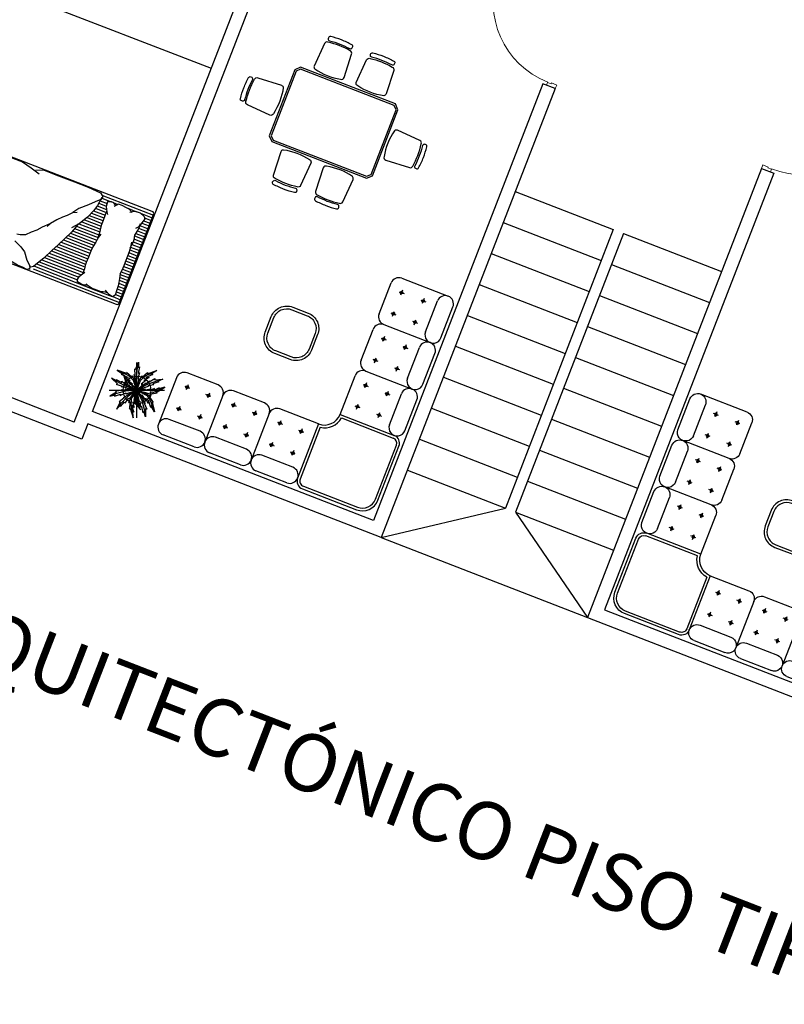
# Model space of a CAD drawing. Units: millimetres. Extents: x 103033 to 209805, y 114633 to 229572.
# Drawn here: x 103072 to 103079, y 115353 to 115362 of the extents above; entities that cross this region are included whole.
import ezdxf

# ---------------------------------------------------------------- set-up
doc = ezdxf.new("R2010")
doc.units = ezdxf.units.MM
doc.header["$LTSCALE"] = 0.05
doc.header["$PDMODE"] = 34
doc.header["$PDSIZE"] = 0.25
for name, color, linetype in [('2 plano', 30, 'Continuous'), ('mob', 35, 'Continuous'), ('TEXTEJE', 6, 'Continuous'), ('veg', 76, 'Continuous')]:
    doc.layers.add(name, color=color, linetype=linetype)
doc.styles.add('ROMANS', font='romans__.ttf')

# ---------------------------------------------------------------- blocks, each defined once
blk = doc.blocks.new('A$C30BB5EB9')
for p, q in [((20.7207, 10.8007), (20.4207, 10.8007)), ((21.1707, 10.8007), (20.8707, 10.8007)), ((21.6207, 10.8007), (21.3207, 10.8007)), ((22.2957, 10.8007), (21.7707, 10.8007)), ((22.2957, 10.7757), (21.7707, 10.7757)), ((20.3457, 10.2757), (20.3457, 10.7257)), ((20.7957, 10.2757), (20.7957, 10.7257)), ((21.2457, 10.2757), (21.2457, 10.7257)), ((21.6957, 10.2007), (21.6957, 10.7257)), ((21.7207, 10.2239), (21.7207, 10.7257)), ((20.7207, 10.6507), (20.4207, 10.6507)), ((21.1707, 10.6507), (20.8707, 10.6507)), ((21.6207, 10.6507), (21.3207, 10.6507)), ((22.4207, 10.1257), (22.4207, 10.6507)), ((22.4457, 10.1257), (22.4457, 10.6507)), ((20.4439, 10.5309), (20.4915, 10.5309)), ((20.4677, 10.5071), (20.4677, 10.5547)), ((20.6975, 10.5309), (20.6499, 10.5309)), ((20.6737, 10.5071), (20.6737, 10.5547)), ((20.8939, 10.5309), (20.9415, 10.5309)), ((20.9177, 10.5071), (20.9177, 10.5547)), ((21.1475, 10.5309), (21.0999, 10.5309)), ((21.1237, 10.5071), (21.1237, 10.5547)), ((21.3439, 10.5309), (21.3915, 10.5309)), ((21.3677, 10.5071), (21.3677, 10.5547)), ((21.5975, 10.5309), (21.5499, 10.5309)), ((21.5737, 10.5071), (21.5737, 10.5547)), ((20.4677, 10.2972), (20.4677, 10.3448)), ((20.6737, 10.2972), (20.6737, 10.3448)), ((20.9177, 10.2972), (20.9177, 10.3448)), ((21.1237, 10.2972), (21.1237, 10.3448)), ((21.3677, 10.2972), (21.3677, 10.3448)), ((21.5737, 10.2972), (21.5737, 10.3448)), ((20.4439, 10.321), (20.4915, 10.321)), ((20.6975, 10.321), (20.6499, 10.321)), ((20.8939, 10.321), (20.9415, 10.321)), ((21.1475, 10.321), (21.0999, 10.321)), ((21.3439, 10.321), (21.3915, 10.321)), ((21.5975, 10.321), (21.5499, 10.321)), ((20.7207, 10.2007), (20.4207, 10.2007)), ((21.1707, 10.2007), (20.8707, 10.2007)), ((21.6957, 10.2007), (21.3207, 10.2007)), ((21.8689, 10.0757), (22.3707, 10.0757)), ((21.8457, 10.0507), (22.3707, 10.0507)), ((21.8457, 10.0507), (21.8457, 9.6757)), ((22.2957, 9.9757), (22.2957, 9.6757)), ((22.4457, 9.9757), (22.4457, 9.6757)), ((21.9422, 9.9287), (21.9898, 9.9287)), ((21.966, 9.9525), (21.966, 9.9049)), ((22.1522, 9.9287), (22.1998, 9.9287)), ((22.176, 9.9525), (22.176, 9.9049)), ((21.9422, 9.7227), (21.9898, 9.7227)), ((21.966, 9.6989), (21.966, 9.7465)), ((22.1522, 9.7227), (22.1998, 9.7227)), ((22.176, 9.6989), (22.176, 9.7465)), ((21.9207, 9.6007), (22.3707, 9.6007)), ((21.8457, 9.5257), (21.8457, 9.2257)), ((21.9422, 9.4787), (21.9898, 9.4787)), ((21.966, 9.5025), (21.966, 9.4549)), ((22.1522, 9.4787), (22.1998, 9.4787)), ((22.176, 9.5025), (22.176, 9.4549)), ((22.2957, 9.5257), (22.2957, 9.2257)), ((22.4457, 9.5257), (22.4457, 9.2257)), ((21.9422, 9.2727), (21.9898, 9.2727)), ((21.966, 9.2489), (21.966, 9.2965)), ((22.1522, 9.2727), (22.1998, 9.2727)), ((22.176, 9.2489), (22.176, 9.2965)), ((21.9207, 9.1507), (22.3707, 9.1507)), ((21.8457, 9.0757), (21.8457, 8.7757)), ((21.9422, 9.0287), (21.9898, 9.0287)), ((21.966, 9.0525), (21.966, 9.0049)), ((22.1522, 9.0287), (22.1998, 9.0287)), ((22.176, 9.0525), (22.176, 9.0049)), ((22.2957, 9.0757), (22.2957, 8.7757)), ((22.4457, 9.0757), (22.4457, 8.7757)), ((21.9422, 8.8227), (21.9898, 8.8227)), ((21.966, 8.7989), (21.966, 8.8465)), ((22.1522, 8.8227), (22.1998, 8.8227)), ((22.176, 8.7989), (22.176, 8.8465)), ((21.9207, 8.7007), (22.3707, 8.7007))]:
    blk.add_line(p, q)
for points in [[(20.9457, 9.4507), (20.9457, 9.6007, -0.414214), (21.0957, 9.7507), (21.2457, 9.7507, -0.414214), (21.3957, 9.6007), (21.3957, 9.4507, -0.414214), (21.2457, 9.3007), (21.0957, 9.3007, -0.414214)], [(20.9707, 9.4507), (20.9707, 9.6007, -0.414214), (21.0957, 9.7257), (21.2457, 9.7257, -0.414214), (21.3707, 9.6007), (21.3707, 9.4507, -0.414214), (21.2457, 9.3257), (21.0957, 9.3257, -0.414214)]]:
    blk.add_lwpolyline(points, format="xyb", close=True)
for centre in [(20.4677, 10.5309), (20.6737, 10.5309), (20.9177, 10.5309), (21.1237, 10.5309), (21.3677, 10.5309), (21.5737, 10.5309), (20.4677, 10.321), (20.6737, 10.321), (20.9177, 10.321), (21.1237, 10.321), (21.3677, 10.321), (21.5737, 10.321), (21.966, 9.9287), (22.176, 9.9287), (21.966, 9.7227), (22.176, 9.7227), (21.966, 9.4787), (22.176, 9.4787), (21.966, 9.2727), (22.176, 9.2727), (21.966, 9.0287), (22.176, 9.0287), (21.966, 8.8227), (22.176, 8.8227)]:
    blk.add_circle(centre, 0.0119)
for centre, radius, start, end in [((20.4207, 10.7257), 0.075, 90, 270), ((20.7207, 10.7257), 0.075, 270, 90), ((20.8707, 10.7257), 0.075, 90, 270), ((21.1707, 10.7257), 0.075, 270, 90), ((21.3207, 10.7257), 0.075, 90, 270), ((21.6207, 10.7257), 0.075, 270, 90), ((21.7707, 10.7257), 0.075, 90, 180), ((21.7707, 10.7257), 0.05, 90, 180), ((22.2957, 10.6507), 0.15, 0, 90), ((22.2957, 10.6507), 0.125, 0, 90), ((20.4207, 10.2757), 0.075, 180, 270), ((20.7207, 10.2757), 0.075, 270, 0), ((20.8707, 10.2757), 0.075, 180, 270), ((21.1707, 10.2757), 0.075, 270, 0), ((21.3207, 10.2757), 0.075, 180, 270), ((21.6957, 10.0507), 0.15, 0, 90), ((21.6957, 10.0507), 0.175, 8.21321, 81.78679), ((22.3707, 10.1257), 0.075, 270, 0), ((22.3707, 10.1257), 0.05, 270, 0), ((22.3707, 9.9757), 0.075, 0, 180), ((21.9207, 9.6757), 0.075, 180, 270), ((22.3707, 9.6757), 0.075, 180, 0), ((21.9207, 9.5257), 0.075, 90, 180), ((22.3707, 9.5257), 0.075, 0, 180), ((21.9207, 9.2257), 0.075, 180, 270), ((22.3707, 9.2257), 0.075, 180, 0), ((21.9207, 9.0757), 0.075, 90, 180), ((22.3707, 9.0757), 0.075, 0, 180), ((21.9207, 8.7757), 0.075, 180, 270), ((22.3707, 8.7757), 0.075, 180, 0)]:
    blk.add_arc(centre, radius, start, end)
blk = doc.blocks.new('A$C005B5E9E')
at = {"layer": 'veg'}
for points in [[(0.481, 0.504), (0.508, 0.691), (0.494, 0.667), (0.478, 0.778), (0.463, 0.755), (0.395, 0.864), (0.394, 0.844), (0.249, 0.954)], [(0.481, 0.504), (0.476, 0.688), (0.414, 0.794), (0.249, 0.954)], [(0.249, 0.954), (0.332, 0.846), (0.296, 0.863), (0.398, 0.769), (0.341, 0.791), (0.416, 0.709), (0.379, 0.719), (0.44, 0.629), (0.411, 0.642), (0.481, 0.504)], [(0.481, 0.504), (0.463, 0.692), (0.477, 0.668), (0.498, 0.777), (0.511, 0.754), (0.585, 0.86), (0.585, 0.839), (0.735, 0.942)], [(0.481, 0.504), (0.495, 0.688), (0.562, 0.791), (0.735, 0.942)], [(0.735, 0.942), (0.647, 0.838), (0.683, 0.854), (0.577, 0.764), (0.635, 0.784), (0.556, 0.705), (0.594, 0.714), (0.528, 0.626), (0.558, 0.639), (0.481, 0.504)], [(0.481, 0.504), (0.32, 0.634), (0.195, 0.776), (0.129, 0.866), (0.201, 0.793), (0.199, 0.82), (0.27, 0.728), (0.282, 0.751), (0.339, 0.657), (0.347, 0.671), (0.481, 0.504), (0.296, 0.612), (0.317, 0.612), (0.239, 0.658), (0.26, 0.658), (0.17, 0.733), (0.191, 0.736), (0.129, 0.866)], [(0.481, 0.504), (0.625, 0.653), (0.778, 0.764), (0.874, 0.821), (0.795, 0.757), (0.821, 0.756), (0.723, 0.693), (0.745, 0.68), (0.646, 0.632), (0.66, 0.622), (0.481, 0.504), (0.605, 0.678), (0.604, 0.657), (0.657, 0.731), (0.655, 0.71), (0.738, 0.793), (0.739, 0.772), (0.874, 0.821)], [(0.018, 0.71), (0.131, 0.633), (0.112, 0.667), (0.212, 0.572), (0.186, 0.627), (0.273, 0.557), (0.26, 0.593), (0.354, 0.537), (0.339, 0.566), (0.481, 0.504)], [(0.481, 0.504), (0.297, 0.498), (0.187, 0.553), (0.018, 0.71)], [(0.481, 0.504), (0.296, 0.466), (0.319, 0.482), (0.207, 0.491), (0.23, 0.507), (0.116, 0.569), (0.137, 0.571), (0.018, 0.71)], [(0.481, 0.504), (0.616, 0.494), (0.599, 0.503), (0.677, 0.52), (0.659, 0.529), (0.734, 0.583), (0.72, 0.583), (0.791, 0.692)], [(0.481, 0.504), (0.613, 0.517), (0.685, 0.566), (0.791, 0.692)], [(0.791, 0.692), (0.718, 0.628), (0.729, 0.654), (0.666, 0.577), (0.68, 0.618), (0.624, 0.561), (0.63, 0.587), (0.568, 0.539), (0.576, 0.561), (0.481, 0.504)], [(0.481, 0.504), (0.656, 0.433), (0.637, 0.452), (0.748, 0.441), (0.729, 0.461), (0.852, 0.501), (0.832, 0.507), (0.974, 0.621)], [(0.481, 0.504), (0.661, 0.464), (0.779, 0.499), (0.974, 0.621)], [(0.974, 0.621), (0.849, 0.567), (0.874, 0.597), (0.758, 0.521), (0.794, 0.571), (0.696, 0.518), (0.714, 0.551), (0.612, 0.514), (0.632, 0.539), (0.481, 0.504)], [(0.481, 0.504), (0.293, 0.417), (0.11, 0.369), (0, 0.35), (0.097, 0.382), (0.073, 0.392), (0.187, 0.415), (0.171, 0.435), (0.281, 0.445), (0.272, 0.458), (0.481, 0.504), (0.302, 0.386), (0.311, 0.406), (0.235, 0.355), (0.244, 0.374), (0.138, 0.328), (0.144, 0.347), (0, 0.35)], [(0.481, 0.504), (0.318, 0.409), (0.345, 0.412), (0.268, 0.331), (0.295, 0.334), (0.252, 0.213), (0.269, 0.224), (0.273, 0.042)], [(0.481, 0.504), (0.34, 0.385), (0.295, 0.271), (0.273, 0.042)], [(0.273, 0.042), (0.306, 0.174), (0.314, 0.136), (0.325, 0.274), (0.343, 0.215), (0.361, 0.326), (0.376, 0.29), (0.409, 0.395), (0.416, 0.363), (0.481, 0.504)], [(0.313, 0.182), (0.373, 0.259), (0.348, 0.247), (0.42, 0.315), (0.38, 0.299), (0.434, 0.357), (0.407, 0.35), (0.451, 0.415), (0.43, 0.405), (0.481, 0.504)], [(0.481, 0.504), (0.477, 0.372), (0.432, 0.296), (0.313, 0.182)], [(0.481, 0.504), (0.5, 0.37), (0.49, 0.387), (0.478, 0.308), (0.468, 0.324), (0.418, 0.246), (0.417, 0.261), (0.313, 0.182)], [(0.481, 0.504), (0.492, 0.297), (0.47, 0.109), (0.447, 0), (0.453, 0.102), (0.435, 0.083), (0.455, 0.198), (0.431, 0.191), (0.463, 0.296), (0.446, 0.293), (0.481, 0.504), (0.524, 0.294), (0.51, 0.31), (0.529, 0.221), (0.514, 0.236), (0.518, 0.12), (0.503, 0.133), (0.447, 0)], [(0.481, 0.504), (0.574, 0.319), (0.686, 0.167), (0.761, 0.084), (0.705, 0.169), (0.73, 0.162), (0.656, 0.251), (0.68, 0.257), (0.6, 0.333), (0.616, 0.338), (0.481, 0.504), (0.548, 0.3), (0.552, 0.321), (0.58, 0.234), (0.585, 0.255), (0.64, 0.152), (0.647, 0.171), (0.761, 0.084)], [(0.481, 0.504), (0.655, 0.39), (0.828, 0.316), (0.934, 0.281), (0.843, 0.327), (0.868, 0.333), (0.759, 0.373), (0.777, 0.39), (0.67, 0.416), (0.681, 0.428), (0.481, 0.504), (0.641, 0.361), (0.635, 0.382), (0.702, 0.321), (0.696, 0.341), (0.795, 0.279), (0.791, 0.299), (0.934, 0.281)]]:
    blk.add_lwpolyline(points, dxfattribs=at)
blk.add_point((0.481, 0.504), dxfattribs=at)
blk = doc.blocks.new('*X143')
at = {"color": 0, "linetype": 'ByBlock'}
for p, q in [((19.525, 32.2039), (19.525, 32.675)), ((19.55, 32.5681), (19.55, 32.675)), ((19.575, 32.613), (19.575, 32.675)), ((19.6, 32.6143), (19.6, 32.675)), ((19.625, 32.6079), (19.625, 32.675)), ((19.65, 32.5979), (19.65, 32.675)), ((19.675, 32.5982), (19.675, 32.675)), ((19.7, 32.5959), (19.7, 32.675)), ((19.725, 32.5907), (19.725, 32.675)), ((19.75, 32.5888), (19.75, 32.675)), ((19.775, 32.5935), (19.775, 32.675)), ((19.8, 32.5961), (19.8, 32.675)), ((19.825, 32.5946), (19.825, 32.675)), ((19.85, 32.5928), (19.85, 32.675)), ((19.875, 32.594), (19.875, 32.675)), ((19.9, 32.5952), (19.9, 32.675)), ((19.925, 32.5964), (19.925, 32.675)), ((19.95, 32.5962), (19.95, 32.675)), ((19.975, 32.5953), (19.975, 32.675)), ((20, 32.5956), (20, 32.675)), ((20.025, 32.5965), (20.025, 32.675)), ((20.05, 32.5954), (20.05, 32.675)), ((20.075, 32.5936), (20.075, 32.675)), ((20.1, 32.5924), (20.1, 32.675)), ((20.125, 32.5981), (20.125, 32.675)), ((20.15, 32.6039), (20.15, 32.675)), ((20.175, 32.6091), (20.175, 32.675)), ((20.2, 32.6124), (20.2, 32.675)), ((20.225, 32.615), (20.225, 32.675)), ((20.25, 32.6166), (20.25, 32.675)), ((20.275, 32.6176), (20.275, 32.675)), ((20.3, 32.603), (20.3, 32.675)), ((20.325, 32.4463), (20.325, 32.675)), ((20.3, 32.4463), (20.3, 32.5977)), ((19.55, 32.4343), (19.55, 32.5303)), ((20.3, 31.8856), (20.3, 32.4463)), ((20.325, 31.8856), (20.325, 32.4463)), ((19.55, 32.3174), (19.55, 32.3584)), ((19.55, 32.2118), (19.55, 32.2984)), ((19.65, 32.1931), (19.65, 32.2915)), ((19.675, 32.1857), (19.675, 32.2903)), ((19.7, 32.1758), (19.7, 32.2903)), ((19.725, 32.1658), (19.725, 32.2904)), ((19.75, 32.155), (19.75, 32.2915)), ((19.775, 32.14), (19.775, 32.2932)), ((19.8, 32.1251), (19.8, 32.297)), ((19.825, 32.1086), (19.825, 32.3006)), ((19.85, 32.0972), (19.85, 32.3018)), ((19.875, 32.0896), (19.875, 32.3038)), ((19.9, 32.0801), (19.9, 32.3023)), ((19.925, 32.0696), (19.925, 32.2984)), ((19.95, 32.058), (19.95, 32.2932)), ((19.975, 32.0463), (19.975, 32.2898)), ((20, 32.0349), (20, 32.2886)), ((20.025, 32.0236), (20.025, 32.2884)), ((20.05, 32.0123), (20.05, 32.2884)), ((20.075, 31.9997), (20.075, 32.2878)), ((20.15, 31.9622), (20.15, 32.2891)), ((20.175, 31.9504), (20.175, 32.2923)), ((20.2, 31.9385), (20.2, 32.293)), ((19.575, 32.2064), (19.575, 32.2699)), ((19.6, 32.2036), (19.6, 32.2711)), ((19.625, 32.2002), (19.625, 32.2836)), ((20.1, 31.9867), (20.1, 32.2869)), ((20.125, 31.9741), (20.125, 32.2865)), ((20.225, 31.9244), (20.225, 32.2836)), ((20.25, 31.9094), (20.25, 32.2731)), ((20.275, 31.8951), (20.275, 32.2705))]:
    blk.add_line(p, q, dxfattribs=at)
blk = doc.blocks.new('A$C59040534')
at = {"layer": 'mob'}
blk.add_lwpolyline([(1.8971, 0.8894, 0.414214), (1.8759, 0.9106), (0.0212, 0.9106, 0.414214), (0, 0.8894), (0, 0.0318, 0.414214), (0.0212, 0.0106), (1.8759, 0.0106, 0.414214), (1.8971, 0.0318)], format="xyb", close=True, dxfattribs=at)
at = {"layer": 'mob', "linetype": 'ByBlock'}
for points in [[(1.0833, 0.7059), (1.0135, 0.7369), (0.967, 0.768), (0.9205, 0.83), (0.8739, 0.8688), (0.8662, 0.8998)], [(0.8688, 0.8941), (0.8891, 0.9086), (0.9268, 0.9057), (0.9819, 0.9028), (1.0341, 0.8941), (1.0747, 0.8796)], [(1.0283, 0.8941), (1.0631, 0.9028), (1.1239, 0.9057), (1.1645, 0.9057), (1.2283, 0.9086), (1.2776, 0.9028), (1.324, 0.8941), (1.3675, 0.8796)], [(1.7762, 0.8883), (1.7269, 0.8941), (1.6661, 0.9057), (1.5994, 0.9144), (1.5124, 0.9202), (1.4515, 0.9173), (1.3791, 0.9144), (1.3153, 0.8941)], [(1.8531, 0.6904), (1.8686, 0.7292), (1.8919, 0.799), (1.8841, 0.8688), (1.8376, 0.9076), (1.7756, 0.9076), (1.7291, 0.8921), (1.6825, 0.8766)], [(0.0889, 0.6395), (0.0788, 0.6841), (0.0707, 0.7185), (0.0666, 0.7489), (0.0625, 0.7874), (0.0605, 0.838), (0.0767, 0.8583), (0.1092, 0.8542), (0.1376, 0.8421), (0.1579, 0.8279)], [(0.1312, 0.8421), (0.1721, 0.8482), (0.1903, 0.8563), (0.2207, 0.8542), (0.2653, 0.8563), (0.2876, 0.8542), (0.3181, 0.8482), (0.3424, 0.836)], [(0.3257, 0.8421), (0.3566, 0.8563), (0.387, 0.8542), (0.4215, 0.8482), (0.4296, 0.8279), (0.4235, 0.7935), (0.4053, 0.7631), (0.3911, 0.7408)], [(0.6059, 0.3576), (0.6157, 0.3969), (0.6354, 0.4486), (0.6698, 0.5224), (0.7043, 0.5987), (0.7388, 0.6652), (0.7831, 0.7587), (0.82, 0.8202), (0.8421, 0.8621), (0.8618, 0.8768), (0.8766, 0.8744)], [(0.3789, 0.37), (0.3911, 0.4065), (0.3972, 0.4531), (0.4073, 0.5017), (0.4093, 0.5443), (0.4093, 0.603), (0.4113, 0.6577), (0.4113, 0.6861), (0.4053, 0.7144), (0.4053, 0.7428), (0.4032, 0.7647)], [(1.8609, 0.1474), (1.8686, 0.256), (1.8919, 0.3723), (1.8919, 0.5352), (1.8919, 0.6283), (1.8299, 0.7214)], [(0.095, 0.3356), (0.0869, 0.3822), (0.0848, 0.4267), (0.0828, 0.4693), (0.0848, 0.526), (0.0828, 0.5605), (0.0848, 0.6071), (0.0889, 0.6456)], [(0.8446, 0.4511), (0.8987, 0.5028), (0.9332, 0.5446), (0.975, 0.5815), (1.0144, 0.6209), (1.0587, 0.6381), (1.0883, 0.643)], [(0.6526, 0.264), (0.6895, 0.2837), (0.7265, 0.3231), (0.7584, 0.3526), (0.7978, 0.392), (0.8397, 0.4437), (0.8594, 0.4806)], [(0.0821, 0.1523), (0.0808, 0.1877), (0.0828, 0.2181), (0.093, 0.2667), (0.0848, 0.3092), (0.0828, 0.3376), (0.0905, 0.3932)], [(0.4053, 0.1532), (0.4073, 0.1937), (0.4073, 0.2464), (0.4053, 0.295), (0.3992, 0.3356), (0.3951, 0.3639), (0.3951, 0.3923), (0.3911, 0.4227)], [(0.4926, 0.0578), (0.5017, 0.1396), (0.5172, 0.1939), (0.5483, 0.2715), (0.5948, 0.3491), (0.6491, 0.4111)], [(1.1376, 0.0388), (1.0678, 0.0155), (0.9282, 0.0155), (0.7731, 0.0155), (0.6413, 0.0155), (0.5172, 0.0233), (0.4862, 0.0465), (0.494, 0.0776), (0.5328, 0.1164), (0.5793, 0.1629), (0.6491, 0.225), (0.6878, 0.2793)], [(0.2086, 0.0904), (0.1883, 0.0742), (0.166, 0.0641), (0.1173, 0.062), (0.0727, 0.0783), (0.0605, 0.0985), (0.0686, 0.137), (0.0889, 0.1877), (0.1072, 0.2079)], [(0.3485, 0.0783), (0.3728, 0.0641), (0.3951, 0.062), (0.4296, 0.0762), (0.4276, 0.1188), (0.4032, 0.1634), (0.389, 0.1816)], [(1.7058, 0.0388), (1.7601, 0.0155), (1.8376, 0), (1.8997, 0.0233), (1.8997, 0.0931), (1.8531, 0.1474), (1.8221, 0.1784)], [(0.1886, 0.0838), (0.2248, 0.0661), (0.2511, 0.0641), (0.2937, 0.058), (0.3302, 0.058), (0.3485, 0.0783), (0.3586, 0.0945)], [(1.8122, 0.0543), (1.7269, 0.0465), (1.6184, 0.0233), (1.5641, 0.0155), (1.471, 0.0078), (1.3702, 0.0155), (1.2772, 0.0155), (1.1841, 0.0388), (1.0988, 0.0621)]]:
    blk.add_lwpolyline(points, dxfattribs=at)
at = {"layer": 'mob', "color": 8, "linetype": 'ByBlock', "xscale": 1.058823529411768, "yscale": 1.058823529411768, "zscale": 1.058823529411768, "rotation": 90}
blk.add_blockref('*X143', (34.5971, -20.6365), dxfattribs=at)

msp = doc.modelspace()

# ---------------------------------------------------------------- linework, layer by layer
at = {"linetype": 'ByBlock'}
msp.add_line((103072.4492, 115361.6953), (103074.0623, 115361.0699), dxfattribs=at)
for points in [[(103075.225, 115361.2889, -0.030867), (103075.3138, 115361.248, 0.408428), (103075.3353, 115361.2542), (103075.3392, 115361.2612, 0.419966), (103075.3329, 115361.2831, 0.030916), (103075.2394, 115361.3262, 0.030916), (103075.1415, 115361.3574, 0.419966), (103075.122, 115361.3454), (103075.1202, 115361.3376, 0.408428), (103075.1319, 115361.3185, -0.030867)], [(103075.1167, 115361.3066, 0.399285), (103075.0861, 115361.2941), (103074.9927, 115361.0906, 0.305593), (103074.9973, 115361.0641, 0.109362), (103075.2314, 115360.971, 0.429301), (103075.2629, 115360.9858), (103075.3311, 115361.1991, 0.399285), (103075.317, 115361.229, 0.071734)], [(103075.6974, 115361.0815, -0.399285), (103075.7115, 115361.0516), (103075.6433, 115360.8383, -0.305593), (103075.6221, 115360.8219, -0.109362), (103075.3863, 115360.9109, -0.429301), (103075.3731, 115360.9431), (103075.4665, 115361.1466, -0.399285), (103075.4971, 115361.1591, -0.071734)], [(103075.6054, 115361.1414, 0.030867), (103075.5123, 115361.171, -0.408428), (103075.5006, 115361.1901), (103075.5024, 115361.1979, -0.419966), (103075.5219, 115361.2099, -0.030916), (103075.6199, 115361.1787, -0.030916), (103075.7133, 115361.1357, -0.419966), (103075.7196, 115361.1137), (103075.7157, 115361.1067, -0.408428), (103075.6942, 115361.1005, 0.030867)], [(103074.3936, 115360.8783, 0.030867), (103074.3639, 115360.7852, -0.408428), (103074.3448, 115360.7735), (103074.337, 115360.7753, -0.419966), (103074.3251, 115360.7948, -0.030916), (103074.3563, 115360.8928, -0.030916), (103074.3993, 115360.9862, -0.419966), (103074.4212, 115360.9925), (103074.4282, 115360.9886, -0.408428), (103074.4345, 115360.9671, 0.030867)], [(103074.4534, 115360.9703, -0.399285), (103074.4833, 115360.9844), (103074.6966, 115360.9162, -0.305593), (103074.7131, 115360.895, -0.109362), (103074.6241, 115360.6592, -0.429301), (103074.5919, 115360.646), (103074.3884, 115360.7394, -0.399285), (103074.3758, 115360.77, -0.071734)], [(103075.9605, 115360.386, 0.399285), (103075.9479, 115360.4165), (103075.7444, 115360.51, 0.305593), (103075.718, 115360.5054, 0.109362), (103075.6248, 115360.2712, 0.429301), (103075.6397, 115360.2398), (103075.853, 115360.1716, 0.399285), (103075.8829, 115360.1857, 0.071734)], [(103075.9428, 115360.2777, -0.030867), (103075.9019, 115360.1889, 0.408428), (103075.9081, 115360.1674), (103075.9151, 115360.1634, 0.419966), (103075.937, 115360.1698, 0.030916), (103075.98, 115360.2632, 0.030916), (103076.0112, 115360.3612, 0.419966), (103075.9993, 115360.3807), (103075.9915, 115360.3825, 0.408428), (103075.9724, 115360.3708, -0.030867)], [(103074.639, 115360.0745, -0.399285), (103074.6248, 115360.1044), (103074.693, 115360.3177, -0.305593), (103074.7142, 115360.3341, -0.109362), (103074.95, 115360.2451, -0.429301), (103074.9632, 115360.2129), (103074.8698, 115360.0094, -0.399285), (103074.8392, 115359.9968, -0.071734)], [(103075.2196, 115359.8493, 0.399285), (103075.2502, 115359.8619), (103075.3436, 115360.0654, 0.305593), (103075.339, 115360.0918, 0.109362), (103075.1049, 115360.185, 0.429301), (103075.0734, 115360.1702), (103075.0052, 115359.9569, 0.399285), (103075.0194, 115359.927, 0.071734)], [(103074.7309, 115360.0146, 0.030867), (103074.8241, 115359.9849, -0.408428), (103074.8357, 115359.9658), (103074.8339, 115359.958, -0.419966), (103074.8145, 115359.9461, -0.030916), (103074.7165, 115359.9773, -0.030916), (103074.6231, 115360.0203, -0.419966), (103074.6167, 115360.0423), (103074.6206, 115360.0492, -0.408428), (103074.6421, 115360.0555, 0.030867)], [(103075.1113, 115359.8671, -0.030867), (103075.0225, 115359.908, 0.408428), (103075.001, 115359.9017), (103074.9971, 115359.8948, 0.419966), (103075.0035, 115359.8728, 0.030916), (103075.0969, 115359.8298, 0.030916), (103075.1949, 115359.7986, 0.419966), (103075.2144, 115359.8105), (103075.2162, 115359.8183, 0.408428), (103075.2045, 115359.8375, -0.030867)]]:
    msp.add_lwpolyline(points, format="xyb", close=True, dxfattribs=at)
for points in [[(103074.5863, 115360.4604), (103074.6091, 115360.4086), (103075.4669, 115360.076), (103075.5187, 115360.0989), (103075.75, 115360.6956), (103075.7272, 115360.7473), (103074.8694, 115361.0799), (103074.8177, 115361.0571)], [(103074.6036, 115360.4608), (103074.6211, 115360.4211), (103075.4665, 115360.0934), (103075.5061, 115360.1108), (103075.7327, 115360.6952), (103075.7152, 115360.7348), (103074.8698, 115361.0626), (103074.8302, 115361.0451)]]:
    msp.add_lwpolyline(points, close=True, dxfattribs=at)
at = {"lineweight": 9, "ltscale": 0.3}
msp.add_lwpolyline([(103077.0925, 115360.9181), (103077.1018, 115360.942), (103077.1337, 115360.9296), (103077.1368, 115360.9376), (103077.1847, 115360.919), (103077.1723, 115360.8871)], dxfattribs=at)
msp.add_lwpolyline([(103079.1261, 115360.1571), (103079.0942, 115360.1695), (103079.0973, 115360.1775), (103079.0494, 115360.196), (103079.037, 115360.1641), (103079.1168, 115360.1332)], close=True, dxfattribs=at)
for centre, start, end in [((103077.3818, 115361.6643), 158.80742, 248.80742), ((103079.4062, 115360.8794), 248.80742, 338.80742)]:
    msp.add_arc(centre, 0.7704, start, end, dxfattribs=at)
at = {"layer": '2 plano', "lineweight": 30}
for p, q in [((103072.9883, 115357.968), (103074.4483, 115361.7335)), ((103072.8223, 115357.8718), (103074.293, 115361.665)), ((103077.0604, 115360.9305), (103075.5297, 115356.9826)), ((103077.1723, 115360.8871), (103075.5982, 115356.8273)), ((103077.1723, 115360.8871), (103077.0604, 115360.9305)), ((103079.037, 115360.1641), (103077.463, 115356.1043)), ((103079.037, 115360.1641), (103079.1489, 115360.1207)), ((103079.1489, 115360.1207), (103077.6182, 115356.1728)), ((103076.8108, 115359.9547), (103077.6965, 115359.6113)), ((103076.7023, 115359.675), (103077.5881, 115359.3316)), ((103077.6965, 115359.6113), (103076.7205, 115357.0939)), ((103077.7898, 115359.5752), (103076.8137, 115357.0578)), ((103077.7898, 115359.5752), (103078.6755, 115359.2317)), ((103076.5939, 115359.3953), (103077.4796, 115359.0519)), ((103077.6813, 115359.2954), (103078.5671, 115358.952)), ((103076.4854, 115359.1156), (103077.3712, 115358.7722)), ((103077.5729, 115359.0157), (103078.4586, 115358.6723)), ((103072.8223, 115357.8718), (103070.2153, 115358.8826)), ((103076.377, 115358.8359), (103077.2627, 115358.4925)), ((103072.8908, 115357.7165), (103070.06, 115358.8141)), ((103077.4644, 115358.736), (103078.3502, 115358.3926)), ((103076.2685, 115358.5562), (103077.1543, 115358.2128)), ((103077.356, 115358.4563), (103078.2417, 115358.1129)), ((103076.1601, 115358.2765), (103077.0458, 115357.933)), ((103077.2475, 115358.1766), (103078.1333, 115357.8332)), ((103075.5297, 115356.9826), (103072.9883, 115357.968)), ((103076.0516, 115357.9968), (103076.9374, 115357.6533)), ((103072.9449, 115357.8561), (103072.8908, 115357.7165)), ((103075.5982, 115356.8273), (103072.9449, 115357.8561)), ((103077.1391, 115357.8969), (103078.0248, 115357.5535)), ((103075.9432, 115357.717), (103076.8289, 115357.3736)), ((103077.0306, 115357.6172), (103077.9164, 115357.2738)), ((103075.8347, 115357.4373), (103076.7205, 115357.0939)), ((103076.9222, 115357.3375), (103077.8079, 115356.994)), ((103075.5982, 115356.8273), (103076.7205, 115357.0939)), ((103076.8137, 115357.0578), (103077.6995, 115356.7143)), ((103076.8137, 115357.0578), (103077.463, 115356.1043)), ((103075.5982, 115356.8273), (103077.463, 115356.1043)), ((103077.6182, 115356.1728), (103080.1596, 115355.1875)), ((103077.463, 115356.1043), (103080.1162, 115355.0756))]:
    msp.add_line(p, q, dxfattribs=at)

# ---------------------------------------------------------------- block references
for name, p, rotation in [('A$C59040534', (103073.5523, 115359.7775), 158.8074232407298), ('A$C30BB5EB9', (103073.5588, 115381.8563), 248.8074232408942)]:
    msp.add_blockref(name, p, dxfattribs=dict(rotation=rotation))
at = {"xscale": 0.5, "yscale": 0.5, "zscale": 0.5, "rotation": 248.8074232408942}
msp.add_blockref('A$C005B5E9E', (103073.2424, 115358.4755), dxfattribs=at)
at = {"xscale": -1, "rotation": 68.80742324056564}
msp.add_blockref('A$C30BB5EB9', (103095.8417, 115373.2167), dxfattribs=at)

# ---------------------------------------------------------------- texts
at = {"layer": 'TEXTEJE', "color": 7, "style": 'ROMANS', "oblique": 6}
msp.add_text('PLANO ARQUITECTÓNICO PISO TIPO', height=0.518514, rotation=338.80742, dxfattribs=at).set_placement((103068.7495, 115356.9184))

doc.saveas('drawing.dxf')
